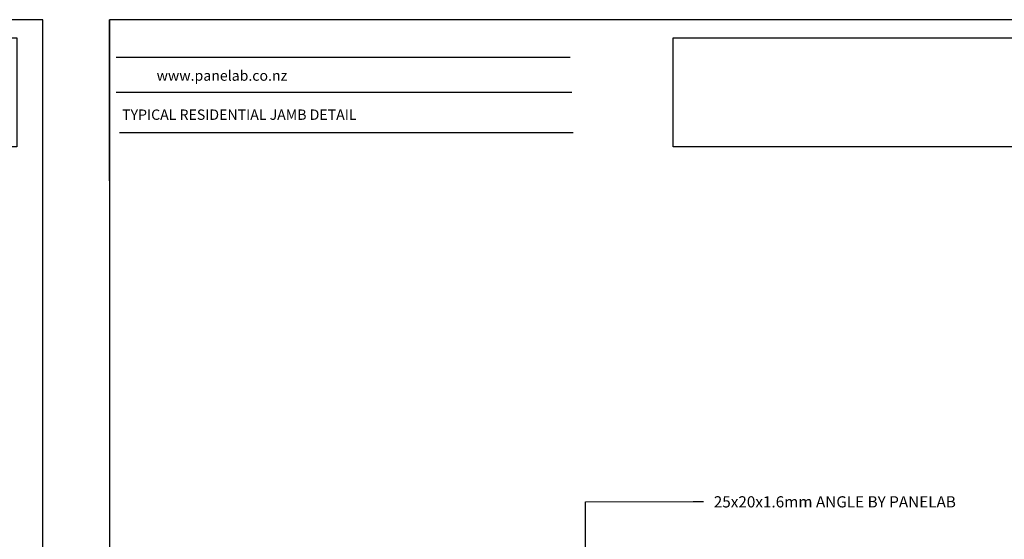
# Model space of a CAD drawing. Units: millimetres. Extents: x 0 to 5728, y 0 to 591.
# Drawn here: x 2203 to 2583, y 390 to 591 of the extents above; entities that cross this region are included whole.
import ezdxf
from ezdxf import colors
from ezdxf.entities.mleader import LeaderData, LeaderLine
from ezdxf.math import Vec2, Vec3

# ---------------------------------------------------------------- set-up
doc = ezdxf.new("R2010")
doc.units = ezdxf.units.MM
for name, color, linetype in [('000_ANNOTATION', 30, 'Continuous'), ('000_TEXT', 7, 'Continuous'), ('WHITE', 7, 'Continuous')]:
    doc.layers.add(name, color=color, linetype=linetype)
doc.layers.add('002_DETAIL_FLASHINGS CUT (SINGLE LINE)', color=4, linetype='Continuous', lineweight=18)
doc.styles.add('Arial', font='arial.ttf')
doc.styles.add('ARIAL 2', font='arial.ttf', dxfattribs={"height": 2})
doc.styles.add('ARIAL 2 BOLD', font='arialbd.ttf', dxfattribs={"height": 2})
picture_1 = doc.add_image_def('image1.png', size_in_pixel=(3077, 768))

# ---------------------------------------------------------------- blocks, each defined once
blk = doc.blocks.new('Panelab Title Block')
at = {"layer": '000_TEXT'}
for p, q in [((953.92, 528.47), (953.92, 590.68)), ((953.92, 590.68), (953.92, 20.29)), ((1350.65, 590.68), (953.92, 590.68)), ((1350.65, 20.29), (1350.65, 590.68))]:
    blk.add_line(p, q, dxfattribs=at)
at = {"layer": '000_TEXT', "color": 30, "true_color": 0xf26722}
for points in [[(956.51, 576.21), (1132.02, 576.21)], [(956.51, 562.64), (1132.59, 562.64)], [(957.83, 547.04), (1133.15, 547.04)]]:
    blk.add_lwpolyline(points, dxfattribs=at)
at = {"layer": '000_TEXT', "insert": (956.15, 571.09), "char_height": 4, "width": 500, "attachment_point": 1, "style": 'Arial'}
blk.add_mtext('\\pi-12,l16,t16;www.panelab.co.nz ', dxfattribs=at)
at = {"layer": 'WHITE'}
image = blk.add_image(picture_1, insert=(1171.77, 541.6), size_in_units=(168.76, 42.12), rotation=0, dxfattribs=at)
image.dxf.flags = 15
blk = doc.blocks.new('ARROWHEAD')
at = {"layer": '000_ANNOTATION'}
blk.add_line((0, 0), (-1.48, 0), dxfattribs=at)
at = {"layer": '000_ANNOTATION', "const_width": 0.15}
blk.add_lwpolyline([(-0.43, 0.53), (0, 0), (-0.43, -0.54)], dxfattribs=at)

msp = doc.modelspace()

# ---------------------------------------------------------------- block references
at = {"layer": '002_DETAIL_FLASHINGS CUT (SINGLE LINE)'}
for p in [(861.199, 0), (1283.658, 0)]:
    msp.add_blockref('Panelab Title Block', p, dxfattribs=at)

# ---------------------------------------------------------------- texts
at = {"layer": '000_TEXT', "insert": (2242.463, 555.991), "char_height": 4, "attachment_point": 1, "style": 'ARIAL 2 BOLD'}
msp.add_mtext_dynamic_manual_height_columns('TYPICAL RESIDENTIAL JAMB DETAIL', width=156.11406, gutter_width=12.5, heights=[0], dxfattribs=at)

# ---------------------------------------------------------------- leaders
at = {"layer": '000_ANNOTATION'}
ml = msp.add_multileader_mtext('Standard', dxfattribs=at)
ml.set_content('{\\H1.0833x;25x20x1.6mm ANGLE BY PANELAB}', color=7, style='ARIAL 2')
ml.set_leader_properties(color=256, linetype='ByLayer', lineweight=-1)
ml.set_arrow_properties(name='ARROWHEAD')
ml.build(insert=Vec2(0, 0))
ml.multileader.update_dxf_attribs({"dogleg_length": 2, "arrow_head_size": 3, "scale": 2})
ctx = ml.context
ctx.base_point, ctx.scale, ctx.arrow_head_size, ctx.landing_gap_size, ctx.plane_origin = Vec3(2467.148, 404.585), 2, 3, 4, Vec3(2421.592, 309.384)
notes = []
notes.append((ctx, [(0, (1, 1, 0), (2463.148, 404.585), (1, 0), 4, [(0, [(2421.592, 309.384), (2421.592, 404.397)], 0, [])])]))
ctx.mtext.insert, ctx.mtext.width, ctx.mtext.flow_direction = Vec3(2471.148, 406.585), 70.20205, 5
for ctx, leaders in notes:
    for number, flags, end, landing, length, lines in leaders:
        leader = LeaderData()
        leader.index, (leader.has_last_leader_line, leader.has_dogleg_vector, leader.attachment_direction) = number, flags
        leader.last_leader_point, leader.dogleg_vector, leader.dogleg_length = Vec3(end), Vec3(landing), length
        for number, points, colour, breaks in lines:
            line = LeaderLine()
            line.index, line.vertices, line.color, line.breaks = number, Vec3.list(points), colors.encode_raw_color(colour), breaks
            leader.lines.append(line)
        ctx.leaders.append(leader)

doc.saveas('drawing.dxf')
